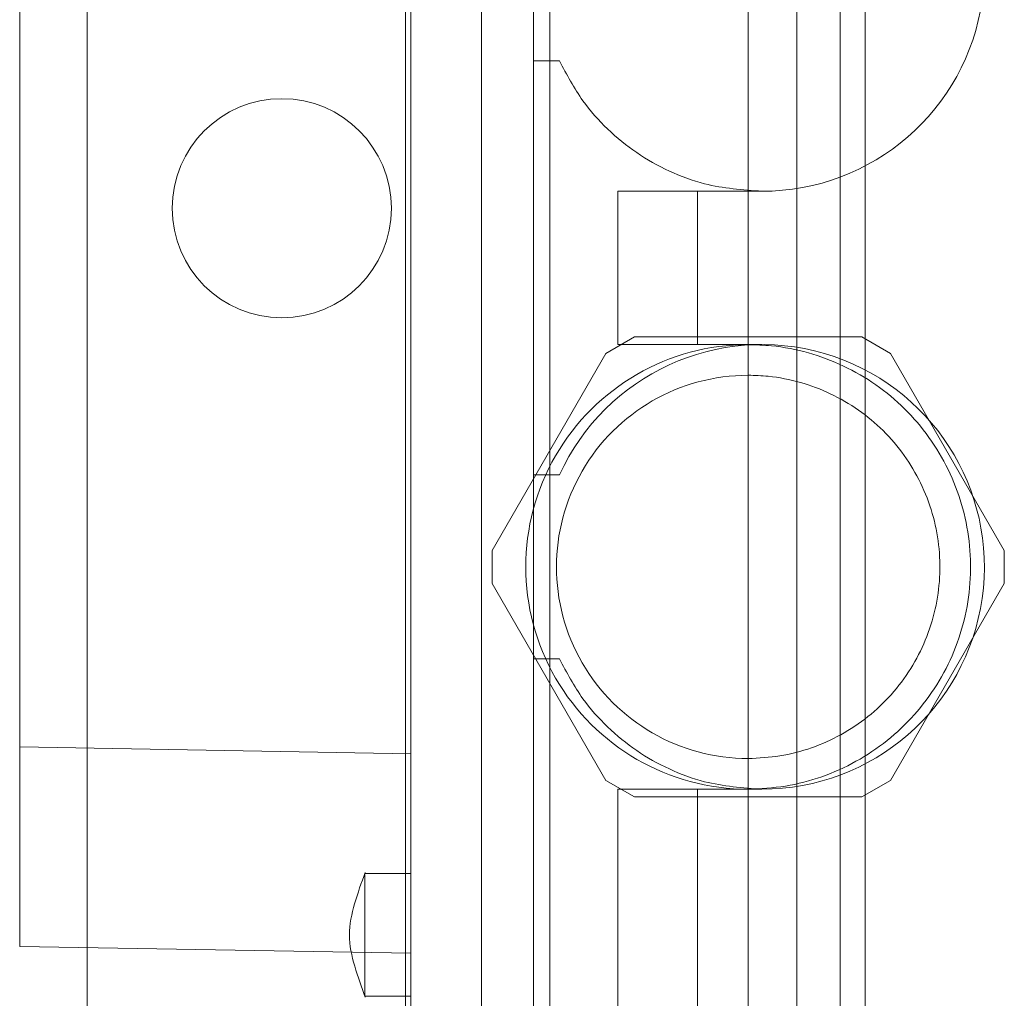
# Model space of a CAD drawing. Units: inches. Extents: x 0.3 to 10.6, y 0.2 to 8.2.
# Drawn here: x 6.5 to 6.7, y 4.2 to 4.3 of the extents above; entities that cross this region are included whole.
import ezdxf

# ---------------------------------------------------------------- set-up
doc = ezdxf.new("R2010")
doc.units = ezdxf.units.IN
doc.header["$MEASUREMENT"] = 0

msp = doc.modelspace()

# ---------------------------------------------------------------- linework, layer by layer
at = {"lineweight": 0}
for p, q in [((6.658134212975171, 3.202448474928805), (6.658134212975171, 5.371198474928802)), ((6.599134212975172, 5.158316933154767), (6.599134212975172, 3.202448474928804)), ((6.649384212975171, 3.202448474928804), (6.649384212975172, 5.050885974928804)), ((6.558259212975143, 4.442900974928798), (6.558259212975138, 4.186650974928798)), ((6.608909212975142, 4.442900974928798), (6.608909212975139, 4.186650974928789)), ((6.617659212975141, 4.442900974928798), (6.617659212975139, 4.186650974928789)), ((6.643120625250505, 4.403570522173355), (6.64312062525047, 4.078767372567171)), ((6.654931648872514, 4.078767372567171), (6.654931648872551, 4.403570522173125)), ((6.62851582626139, 4.298255561542848), (6.624851408491566, 4.296139908957024)), ((6.657725424239598, 4.298255561543562), (6.62851582626139, 4.298255561542848)), ((6.661389842009422, 4.296139908957737), (6.657725424239598, 4.298255561543562)), ((6.624851408491566, 4.296139908957024), (6.610246609502462, 4.270843655073581)), ((6.675994640998518, 4.27084365507428), (6.661389842009422, 4.296139908957737)), ((6.610246609502462, 4.270843655073581), (6.610246609502462, 4.266612349901918)), ((6.675994640998518, 4.266612349902632), (6.675994640998518, 4.27084365507428)), ((6.610246609502462, 4.266612349901918), (6.624851408491552, 4.241316096018462)), ((6.661389842009418, 4.241316096019176), (6.675994640998518, 4.266612349902632)), ((6.624851408491552, 4.241316096018462), (6.62851582626137, 4.239200443432609)), ((6.657725424239604, 4.239200443433351), (6.661389842009418, 4.241316096019176)), ((6.62851582626137, 4.239200443432609), (6.657725424239604, 4.239200443433351)), ((6.593907741750065, 4.229246286888858), (6.593907739278181, 4.229253385743234)), ((6.593907741750065, 4.229246286888858), (6.593907739278181, 4.229253385743234)), ((6.599813538636131, 4.219131340763981), (6.59231321632064, 4.219262259376981))]:
    msp.add_line(p, q, dxfattribs=at)
at = {"lineweight": 15}
for p, q in [((6.59981353863633, 4.403295639260508), (6.59981353863631, 4.210932019258246)), ((6.549616688242631, 4.36861788103394), (6.549616688242618, 4.245609777486282)), ((6.615561570132392, 4.333688632409005), (6.615561570132395, 4.357310679653087)), ((6.615561570132392, 4.333688632409005), (6.615561570132385, 4.280539026109791)), ((6.615561570132392, 4.333688632409005), (6.618907281190577, 4.333688632409005)), ((6.644892278793625, 4.316956348945114), (6.626388341785746, 4.316956348944414)), ((6.626388341785741, 4.316956348944414), (6.626388341785921, 4.297271309574339)), ((6.636616988287148, 4.316956348945128), (6.636616988287327, 4.297271309575053)), ((6.626388341785921, 4.297271309574339), (6.644892278793818, 4.297271309575053)), ((6.615561570132203, 4.256916978865709), (6.615561570132385, 4.280539026109805)), ((6.61890728119058, 4.280539026109805), (6.615561570132385, 4.280539026109805)), ((6.615561570132384, 4.256916978865709), (6.615561570132377, 4.210657136345999)), ((6.615561570132203, 4.256916978865696), (6.618907281190388, 4.256916978865709)), ((6.599813538636313, 4.244733588202733), (6.549616688242618, 4.245609777486282)), ((6.549616688242618, 4.245609777486282), (6.549616688242436, 4.220007530047517)), ((6.644892278793797, 4.240184695401832), (6.626388341785916, 4.240184695401118)), ((6.626388341785916, 4.240184695401118), (6.626388341785914, 4.210657136345999)), ((6.63661698828732, 4.240184695401832), (6.63661698828732, 4.210657136346713)), ((6.599813538636313, 4.229357923747579), (6.593871658774797, 4.229357923747579)), ((6.599813538636313, 4.229357923747579), (6.593871658774797, 4.229357923747579)), ((6.59231321632064, 4.219262259376981), (6.549616688242436, 4.220007530047517)), ((6.593872137323312, 4.213609892251525), (6.593907698225668, 4.213609892251525)), ((6.593872137323294, 4.213609892251525), (6.593907698225668, 4.213609892251511)), ((6.593907757280788, 4.213609892251511), (6.599813538636131, 4.213609892251511)), ((6.593907757280788, 4.213609892251511), (6.599813538636131, 4.213609892251511))]:
    msp.add_line(p, q, dxfattribs=at)
at = {"lineweight": 0}
msp.add_circle((6.583259212975141, 4.314775974928797), 0.01406249999999964, dxfattribs=at)
at = {"lineweight": 15}
for centre, radius, end in [((6.644892278793632, 4.345499656031753), 0.02854330708663877, 155.5566645734528), ((6.644892278793804, 4.268728002488456), 0.02854330708662367, 155.5566645735676)]:
    msp.add_arc(centre, radius, 269.9999999999812, end, dxfattribs=at)
at = {"lineweight": 0}
for centre, radius, start, end in [((6.643120625250476, 4.268728002488456), 0.02854330708661035, 89.99999999996436, 270.000000000024), ((6.64312062525049, 4.268728002488456), 0.02460629921259017, 90, 270.0000000000008)]:
    msp.add_arc(centre, radius, start, end, dxfattribs=at)
at = {"lineweight": 15}
for points, knots in [([(6.618907281190577, 4.333688632409005), (6.619834953406809, 4.33193158326733), (6.621513933048333, 4.328751527115585), (6.625001026541334, 4.324862048188474), (6.628732415933547, 4.321797610134387), (6.632947435287042, 4.319444908760504), (6.638313373069134, 4.317438963788981), (6.64240708474719, 4.317138657612693), (6.644892278793639, 4.316956348945128)], [0, 0, 0, 0, 0.1821219187561044, 0.3296196528435982, 0.4771173869309038, 0.624615121010132, 0.7721128550909048, 1, 1, 1, 1]), ([(6.618907281190577, 4.333688632409005), (6.619834953406809, 4.33193158326733), (6.621513933048333, 4.328751527115585), (6.625001026541334, 4.324862048188474), (6.628732415933547, 4.321797610134387), (6.632947435287042, 4.319444908760504), (6.638313373069134, 4.317438963788981), (6.64240708474719, 4.317138657612693), (6.644892278793639, 4.316956348945128)], [0, 0, 0, 0, 0.1821219187561044, 0.3296196528435982, 0.4771173869309038, 0.624615121010132, 0.7721128550909048, 1, 1, 1, 1]), ([(6.618907281190388, 4.256916978865696), (6.619834953406605, 4.255159929724002), (6.62151393304811, 4.251979873572211), (6.625001026541266, 4.248090394645161), (6.628732415933577, 4.245025956591095), (6.632947435287156, 4.242673255217207), (6.638313373069291, 4.240667310245681), (6.642407084747364, 4.240367004069403), (6.644892278793804, 4.240184695401846)], [0, 0, 0, 0, 0.1821219187552082, 0.3296196528430827, 0.4771173869315417, 0.6246151210116814, 0.7721128550938849, 1, 1, 1, 1]), ([(6.618907281190388, 4.256916978865696), (6.619834953406605, 4.255159929724002), (6.62151393304811, 4.251979873572211), (6.625001026541266, 4.248090394645161), (6.628732415933577, 4.245025956591095), (6.632947435287156, 4.242673255217207), (6.638313373069291, 4.240667310245681), (6.642407084747364, 4.240367004069403), (6.644892278793804, 4.240184695401846)], [0, 0, 0, 0, 0.1821219187552082, 0.3296196528430827, 0.4771173869315417, 0.6246151210116814, 0.7721128550938849, 1, 1, 1, 1]), ([(6.59395637759129, 4.229491528513605), (6.593479069173303, 4.228169821868136), (6.592542988813012, 4.225577737617657), (6.591644563030234, 4.221478337098238), (6.592546600100138, 4.217379820663184), (6.593482825305162, 4.214787554292459), (6.593960192564235, 4.213465796359071)], [0, 0, 0, 0, 0.2549390040814568, 0.4999773433672613, 0.7450459101185688, 1, 1, 1, 1]), ([(6.59395637759129, 4.229491528513605), (6.593479069173303, 4.228169821868136), (6.592542988813012, 4.225577737617657), (6.591644563030234, 4.221478337098238), (6.592546600100138, 4.217379820663184), (6.593482825305162, 4.214787554292459), (6.593960192564235, 4.213465796359071)], [0, 0, 0, 0, 0.2549390040814568, 0.4999773433672613, 0.7450459101185688, 1, 1, 1, 1]), ([(6.593907739278181, 4.229253385743234), (6.593907770252301, 4.229023721725984), (6.593907832200528, 4.228564393809632), (6.593906780236575, 4.22684175856822), (6.593908135188912, 4.224580609946954), (6.593907770438369, 4.22267024343515), (6.593907792036669, 4.221636568544082), (6.593907795226462, 4.221483907999566)], [0, 0, 0, 0, 0.2396198676042247, 0.4792396119394522, 0.7188593214592872, 0.9584791219730232, 1, 1, 1, 1]), ([(6.593907739278181, 4.229253385743234), (6.593907770252301, 4.229023721725984), (6.593907832200528, 4.228564393809632), (6.593906780236575, 4.22684175856822), (6.593908135188912, 4.224580609946954), (6.593907770438369, 4.22267024343515), (6.593907792036669, 4.221636568544082), (6.593907795226462, 4.221483907999566)], [0, 0, 0, 0, 0.2396198676042247, 0.4792396119394522, 0.7188593214592872, 0.9584791219730232, 1, 1, 1, 1]), ([(6.593907795226462, 4.22148390799958), (6.593907893592403, 4.220598980990157), (6.593908090324289, 4.21882912694853), (6.593906953044084, 4.216464975823686), (6.593907547472233, 4.21470137812361), (6.59390780589961, 4.213701983927616), (6.593907771085186, 4.213708285318118), (6.593907757300999, 4.213710780247994)], [0, 0, 0, 0, 0.214802282879968, 0.429604571289039, 0.6444068112192483, 0.8592088412487279, 1, 1, 1, 1]), ([(6.593907795226462, 4.22148390799958), (6.593907893592403, 4.220598980990157), (6.593908090324289, 4.21882912694853), (6.593906953044084, 4.216464975823686), (6.593907547472233, 4.21470137812361), (6.59390780589961, 4.213701983927616), (6.593907771085186, 4.213708285318118), (6.593907757300999, 4.213710780247994)], [0, 0, 0, 0, 0.214802282879968, 0.429604571289039, 0.6444068112192483, 0.8592088412487279, 1, 1, 1, 1])]:
    msp.add_open_spline(points, degree=3, knots=knots, dxfattribs=at)
at = {"lineweight": 0}
for points, knots in [([(6.643120625250488, 4.240184695401832), (6.644725237226502, 4.240264654548539), (6.647934461178532, 4.240424572841953), (6.652614461538858, 4.241672973179576), (6.657019409550342, 4.243645830904869), (6.661037939803644, 4.246331941781726), (6.66453737542512, 4.249662641342296), (6.667441376768704, 4.253524543651531), (6.669640765180562, 4.257826609571675), (6.671102833490078, 4.262431841069247), (6.671754210340919, 4.267219460633338), (6.671609508474051, 4.27204902812707), (6.670639436081053, 4.276782374064888), (6.668904277643154, 4.281291806658919), (6.666422125923711, 4.285437184791237), (6.66329213084475, 4.289118233288034), (6.659577766049624, 4.292207708527638), (6.655405733657902, 4.294647508106993), (6.650878235260378, 4.296324758807684), (6.646727174597179, 4.297158810409996), (6.644122127681899, 4.297240069689924), (6.643120625250494, 4.297271309575067)], [0, 0, 0, 0, 0.05369255675387658, 0.1073851135077714, 0.1610776702617028, 0.2147702270156285, 0.2684627837685519, 0.3221553405216803, 0.3758478972759365, 0.4295404540299848, 0.4832330107838873, 0.5369255675376065, 0.590618124292006, 0.6443106810465069, 0.6980032377996983, 0.7516957945527745, 0.8053883513065871, 0.8590809080604213, 0.9127734648140824, 0.9664660215678192, 0.9999999999999999, 0.9999999999999999, 0.9999999999999999, 0.9999999999999999]), ([(6.643120625250488, 4.240184695401832), (6.644725237226502, 4.240264654548539), (6.647934461178532, 4.240424572841953), (6.652614461538858, 4.241672973179576), (6.657019409550342, 4.243645830904869), (6.661037939803644, 4.246331941781726), (6.66453737542512, 4.249662641342296), (6.667441376768704, 4.253524543651531), (6.669640765180562, 4.257826609571675), (6.671102833490078, 4.262431841069247), (6.671754210340919, 4.267219460633338), (6.671609508474051, 4.27204902812707), (6.670639436081053, 4.276782374064888), (6.668904277643154, 4.281291806658919), (6.666422125923711, 4.285437184791237), (6.66329213084475, 4.289118233288034), (6.659577766049624, 4.292207708527638), (6.655405733657902, 4.294647508106993), (6.650878235260378, 4.296324758807684), (6.646727174597179, 4.297158810409996), (6.644122127681899, 4.297240069689924), (6.643120625250494, 4.297271309575067)], [0, 0, 0, 0, 0.05369255675387658, 0.1073851135077714, 0.1610776702617028, 0.2147702270156285, 0.2684627837685519, 0.3221553405216803, 0.3758478972759365, 0.4295404540299848, 0.4832330107838873, 0.5369255675376065, 0.590618124292006, 0.6443106810465069, 0.6980032377996983, 0.7516957945527745, 0.8053883513065871, 0.8590809080604213, 0.9127734648140824, 0.9664660215678192, 0.9999999999999999, 0.9999999999999999, 0.9999999999999999, 0.9999999999999999]), ([(6.643120625250494, 4.244121703275867), (6.644484333881006, 4.24418742228668), (6.647251298784697, 4.244320766164071), (6.651266955446228, 4.245393648112208), (6.655086932673544, 4.247091327831118), (6.658534280534056, 4.249398318105449), (6.661573487851002, 4.252273896296798), (6.664063824598807, 4.255589445227482), (6.66597962502391, 4.259309576098645), (6.667232181209088, 4.263262360597287), (6.667808583544082, 4.26740697087475), (6.667682142724273, 4.271551523206067), (6.666854162136481, 4.275653289741769), (6.665362979149702, 4.279522365856088), (6.663223965613344, 4.283118805295484), (6.660536154589153, 4.286276336538741), (6.657327285716591, 4.288961463201352), (6.653745801185068, 4.291053404029251), (6.649829132067012, 4.292517327463663), (6.646249347588578, 4.293235981943567), (6.643983934467505, 4.293307172303269), (6.643120625250494, 4.293334301701046)], [0, 0, 0, 0, 0.05292522820024986, 0.1073852916036943, 0.1603105198038868, 0.214770583207744, 0.2676958114062513, 0.3221558748095338, 0.3750811030105878, 0.4295411664137479, 0.4824663946143427, 0.5369264580177858, 0.5898516862181404, 0.6443117496215148, 0.6972369778231012, 0.7516970412264892, 0.8046222694249716, 0.8590823328281935, 0.9120075610286777, 0.9664676244325775, 1, 1, 1, 1]), ([(6.643120625250494, 4.244121703275867), (6.644484333881006, 4.24418742228668), (6.647251298784697, 4.244320766164071), (6.651266955446228, 4.245393648112208), (6.655086932673544, 4.247091327831118), (6.658534280534056, 4.249398318105449), (6.661573487851002, 4.252273896296798), (6.664063824598807, 4.255589445227482), (6.66597962502391, 4.259309576098645), (6.667232181209088, 4.263262360597287), (6.667808583544082, 4.26740697087475), (6.667682142724273, 4.271551523206067), (6.666854162136481, 4.275653289741769), (6.665362979149702, 4.279522365856088), (6.663223965613344, 4.283118805295484), (6.660536154589153, 4.286276336538741), (6.657327285716591, 4.288961463201352), (6.653745801185068, 4.291053404029251), (6.649829132067012, 4.292517327463663), (6.646249347588578, 4.293235981943567), (6.643983934467505, 4.293307172303269), (6.643120625250494, 4.293334301701046)], [0, 0, 0, 0, 0.05292522820024986, 0.1073852916036943, 0.1603105198038868, 0.214770583207744, 0.2676958114062513, 0.3221558748095338, 0.3750811030105878, 0.4295411664137479, 0.4824663946143427, 0.5369264580177858, 0.5898516862181404, 0.6443117496215148, 0.6972369778231012, 0.7516970412264892, 0.8046222694249716, 0.8590823328281935, 0.9120075610286777, 0.9664676244325775, 1, 1, 1, 1]), ([(6.593907801580228, 4.221483907999566), (6.593907897654636, 4.222494210462751), (6.593908078157353, 4.22439234699715), (6.593907161390367, 4.22677548193824), (6.593907846987328, 4.228521041635447), (6.593907778589832, 4.228999482091762), (6.593907744391087, 4.229238702295789)], [0, 0, 0, 0, 0.2750017180190686, 0.5166678564247469, 0.7583339525897317, 1, 1, 1, 1]), ([(6.593907801580228, 4.221483907999566), (6.593907897654636, 4.222494210462751), (6.593908078157353, 4.22439234699715), (6.593907161390367, 4.22677548193824), (6.593907846987328, 4.228521041635447), (6.593907778589832, 4.228999482091762), (6.593907744391087, 4.229238702295789)], [0, 0, 0, 0, 0.2750017180190686, 0.5166678564247469, 0.7583339525897317, 1, 1, 1, 1])]:
    msp.add_open_spline(points, degree=3, knots=knots, dxfattribs=at)

doc.saveas('drawing.dxf')
